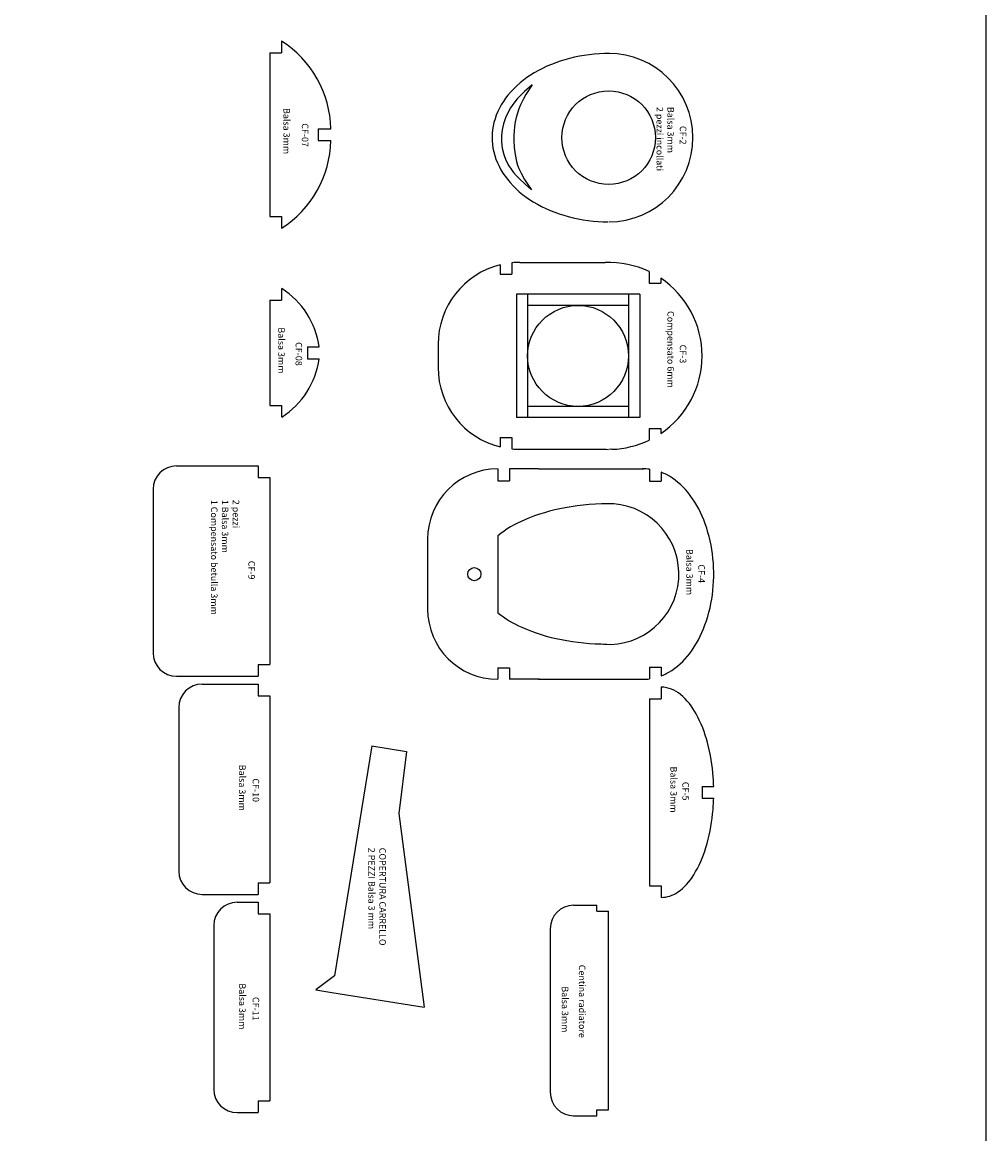
# Model space of a CAD drawing. Extents: x -11184 to -8747, y 3340 to 4435.
# Drawn here: x -9927 to -9592, y 3582 to 3969 of the extents above; entities that cross this region are included whole.
import ezdxf

# ---------------------------------------------------------------- set-up
doc = ezdxf.new("R2010")
doc.units = 0
doc.header["$MEASUREMENT"] = 0
doc.linetypes.add('LINEA-LINEETTA', pattern=[2, 1.25, -0.25, 0.25, -0.25])
for name, color, linetype in [('ASSI', 1, 'LINEA-LINEETTA'), ('CENTINE', 6, 'CONTINUOUS'), ('COPERTURA', 4, 'CONTINUOUS'), ('RINFORZI', 8, 'CONTINUOUS'), ('SCRITTE3_5', 7, 'CONTINUOUS')]:
    doc.layers.add(name, color=color, linetype=linetype)

msp = doc.modelspace()

# ---------------------------------------------------------------- linework, layer by layer
at = {"layer": 'ASSI', "linetype": 'Continuous', "ltscale": 5}
msp.add_lwpolyline([(-10366.08959, 4435.16927), (-9591.61066, 4435.16927), (-9591.61066, 3339.56493), (-10366.08959, 3339.56493)], close=True, dxfattribs=at)
at = {"layer": 'CENTINE', "linetype": 'Continuous', "ltscale": 5}
for p, q in [((-9837.07542, 3962.84607), (-9837.07542, 3958.77501)), ((-9841.14648, 3958.77501), (-9837.07542, 3958.77501)), ((-9824.26012, 3932.3131), (-9824.26012, 3930.27757)), ((-9824.26012, 3932.3131), (-9819.93665, 3932.3131)), ((-9824.26012, 3930.27757), (-9824.26012, 3928.24204)), ((-9824.26012, 3928.24204), (-9822.22459, 3928.24204)), ((-9824.26012, 3928.24204), (-9819.93665, 3928.24204)), ((-9841.14648, 3901.78013), (-9837.07542, 3901.78013)), ((-9837.07542, 3901.78013), (-9837.07542, 3897.70907))]:
    msp.add_line(p, q, dxfattribs=at)
at = {"layer": 'CENTINE'}
for p, q in [((-9841.14648, 3958.77501), (-9841.14648, 3901.78013)), ((-9749.71441, 3947.59938), (-9752.42574, 3945.2463)), ((-9749.71441, 3947.59938), (-9751.90139, 3944.21714)), ((-9754.94003, 3942.70759), (-9756.15646, 3941.19152)), ((-9753.71871, 3944.01196), (-9754.94003, 3942.70759)), ((-9752.89799, 3942.48287), (-9753.77896, 3940.69323)), ((-9752.42574, 3945.2463), (-9753.71871, 3944.01196)), ((-9751.90139, 3944.21714), (-9752.89799, 3942.48287)), ((-9758.20014, 3937.87279), (-9759.00621, 3936.08967)), ((-9757.24751, 3939.57613), (-9758.20014, 3937.87279)), ((-9756.15646, 3941.19152), (-9757.24751, 3939.57613)), ((-9754.86349, 3937.75066), (-9755.2706, 3936.22809)), ((-9754.36682, 3939.24067), (-9754.86349, 3937.75066)), ((-9753.77896, 3940.69323), (-9754.36682, 3939.24067)), ((-9759.70317, 3934.07042), (-9760.19007, 3931.99092)), ((-9759.00621, 3936.08967), (-9759.70317, 3934.07042)), ((-9755.59303, 3934.67782), (-9755.83241, 3933.10639)), ((-9755.2706, 3936.22809), (-9755.59303, 3934.67782)), ((-9760.19007, 3931.99092), (-9760.44899, 3929.8756)), ((-9755.99525, 3931.51868), (-9756.08481, 3929.92282)), ((-9755.83241, 3933.10639), (-9755.99525, 3931.51868)), ((-9760.44899, 3929.8756), (-9760.45713, 3927.74399)), ((-9760.45713, 3927.74399), (-9760.18844, 3925.55376)), ((-9756.08481, 3929.92282), (-9756.10273, 3928.32045)), ((-9756.10273, 3928.32045), (-9755.98874, 3925.79802)), ((-9760.18844, 3925.55376), (-9759.64944, 3923.4075)), ((-9759.64944, 3923.4075), (-9758.86291, 3921.34265)), ((-9755.98874, 3925.79802), (-9755.68096, 3923.30653)), ((-9755.68096, 3923.30653), (-9755.14684, 3920.87692)), ((-9758.86291, 3921.34265), (-9757.84351, 3919.39994)), ((-9757.84351, 3919.39994), (-9757.06187, 3918.20793)), ((-9755.14684, 3920.87692), (-9754.78696, 3919.69306)), ((-9754.78696, 3919.69306), (-9754.36031, 3918.53688)), ((-9754.36031, 3918.53688), (-9753.45816, 3916.58765)), ((-9757.06187, 3918.20793), (-9756.20043, 3917.07618)), ((-9756.20043, 3917.07618), (-9755.27223, 3915.9949)), ((-9755.27223, 3915.9949), (-9754.28703, 3914.95597)), ((-9754.28703, 3914.95597), (-9752.19125, 3912.97092)), ((-9753.45816, 3916.58765), (-9752.39643, 3914.70519)), ((-9752.39643, 3914.70519), (-9751.22722, 3912.86833)), ((-9752.19125, 3912.97092), (-9750.00427, 3911.05426)), ((-9751.22722, 3912.86833), (-9750.00427, 3911.05426)), ((-9760.86424, 3884.92331), (-9760.86424, 3881.68795)), ((-9756.79318, 3885.6241), (-9756.79318, 3881.68795)), ((-9754.00857, 3885.75901), (-9740.50567, 3885.75901)), ((-9740.50567, 3885.75901), (-9724.22142, 3885.75901)), ((-9760.86424, 3881.68795), (-9756.79318, 3881.68795)), ((-9708.97448, 3882.57264), (-9708.97448, 3878.50112)), ((-9708.97448, 3882.57218), (-9708.97448, 3879.24531)), ((-9704.90342, 3880.24383), (-9704.90342, 3878.50112)), ((-9837.07542, 3876.6583), (-9837.07542, 3872.58724)), ((-9708.97448, 3878.50112), (-9704.90342, 3878.50112)), ((-9841.14648, 3872.58724), (-9837.07542, 3872.58724)), ((-9841.14648, 3872.58724), (-9841.14648, 3835.94768)), ((-9782.50438, 3857.2632), (-9782.50438, 3853.19539)), ((-9828.05641, 3856.30299), (-9828.05641, 3854.26746)), ((-9828.05641, 3856.30299), (-9823.98705, 3856.30299)), ((-9828.05641, 3854.26746), (-9828.05641, 3852.23193)), ((-9782.50438, 3853.19539), (-9782.50438, 3849.15202)), ((-9828.05641, 3852.23193), (-9823.98705, 3852.23193)), ((-9841.14648, 3835.94768), (-9837.07542, 3835.94768)), ((-9837.07542, 3835.94768), (-9837.07542, 3831.87662)), ((-9708.97448, 3827.92061), (-9708.97448, 3823.84955)), ((-9708.97448, 3827.92061), (-9704.90342, 3827.92061)), ((-9708.97448, 3827.16991), (-9708.97448, 3823.84955)), ((-9704.90342, 3827.92061), (-9704.90342, 3826.1782)), ((-9760.86424, 3824.72727), (-9760.86424, 3821.49159)), ((-9760.86424, 3824.72727), (-9756.79318, 3824.72727)), ((-9756.79318, 3824.72727), (-9756.79318, 3820.79137)), ((-9754.00857, 3820.65621), (-9740.25978, 3820.65621)), ((-9740.25978, 3820.65621), (-9723.97553, 3820.65621)), ((-9723.97553, 3820.65621), (-9723.28833, 3820.63667)), ((-9721.91557, 3820.66435), (-9723.03593, 3820.64481)), ((-9873.71661, 3814.89691), (-9845.21754, 3814.89691)), ((-9845.21754, 3814.89691), (-9845.21754, 3810.82585)), ((-9761.74359, 3813.83869), (-9761.74196, 3813.83869)), ((-9761.74196, 3813.83869), (-9761.74359, 3813.83869)), ((-9761.74196, 3813.83869), (-9761.74196, 3809.7318)), ((-9747.49487, 3813.84032), (-9757.6709, 3813.83916)), ((-9757.6709, 3813.83916), (-9757.6709, 3809.7318)), ((-9747.49487, 3813.84032), (-9710.85531, 3813.84032)), ((-9845.21754, 3810.82585), (-9841.14648, 3810.82585)), ((-9841.14648, 3810.82585), (-9841.14648, 3745.68885)), ((-9708.81978, 3813.70133), (-9708.81978, 3812.62714)), ((-9708.81978, 3813.68562), (-9708.81978, 3809.61456)), ((-9704.74871, 3812.67917), (-9704.74871, 3809.61456)), ((-9704.74871, 3812.62714), (-9704.74871, 3812.21189)), ((-9881.85711, 3806.75642), (-9881.85711, 3778.25735)), ((-9761.74196, 3809.7318), (-9757.6709, 3809.7318)), ((-9708.81978, 3809.61456), (-9704.74871, 3809.61456)), ((-9786.16834, 3789.41394), (-9786.16834, 3777.1633)), ((-9761.74196, 3790.55873), (-9761.74196, 3777.1633)), ((-9881.85711, 3778.25735), (-9881.85711, 3749.75829)), ((-9786.16834, 3777.1633), (-9786.16834, 3764.98757)), ((-9761.74196, 3777.1633), (-9761.74196, 3763.73531)), ((-9845.21754, 3745.68885), (-9841.14648, 3745.68885)), ((-9845.21754, 3745.68885), (-9845.21754, 3741.61779)), ((-9761.74196, 3744.5948), (-9757.6709, 3744.5948)), ((-9761.74196, 3744.5948), (-9761.74196, 3740.56282)), ((-9757.6709, 3744.5948), (-9757.6709, 3740.52374)), ((-9708.81978, 3744.8065), (-9704.74871, 3744.8065)), ((-9708.81978, 3744.8065), (-9708.81978, 3740.73544)), ((-9704.74871, 3744.8065), (-9704.74871, 3741.76297)), ((-9873.71661, 3741.61779), (-9845.21754, 3741.61779)), ((-9761.74359, 3740.56282), (-9761.74196, 3740.56282)), ((-9761.74196, 3740.56282), (-9761.74359, 3740.56282)), ((-9747.16593, 3740.56445), (-9757.6709, 3740.56328)), ((-9747.49487, 3740.56119), (-9710.85531, 3740.56119)), ((-9708.81978, 3741.76297), (-9708.81978, 3740.70131)), ((-9704.74871, 3742.18962), (-9704.74871, 3741.72302)), ((-9864.76027, 3738.88681), (-9845.21754, 3738.88681)), ((-9845.21754, 3738.88681), (-9845.21754, 3734.81574)), ((-9704.74871, 3737.83021), (-9704.74871, 3733.75915)), ((-9845.21754, 3734.81574), (-9841.14648, 3734.81574)), ((-9841.14648, 3734.81574), (-9841.14648, 3669.67874)), ((-9708.81978, 3733.75915), (-9708.81978, 3668.62215)), ((-9708.81978, 3733.75915), (-9704.74871, 3733.75915)), ((-9872.90077, 3730.74631), (-9872.90077, 3702.24724)), ((-9872.90077, 3702.24724), (-9872.90077, 3673.74818)), ((-9690.5, 3703.22618), (-9690.5, 3701.19065)), ((-9690.5, 3703.22618), (-9686.45755, 3703.22618)), ((-9690.5, 3701.19065), (-9690.5, 3699.15512)), ((-9690.5, 3699.15512), (-9686.45755, 3699.15512)), ((-9845.21754, 3669.67874), (-9845.21754, 3665.60768)), ((-9845.21754, 3669.67874), (-9841.14648, 3669.67874)), ((-9708.81978, 3668.62215), (-9704.74871, 3668.62215)), ((-9704.74871, 3668.62215), (-9704.74871, 3664.55109)), ((-9864.76027, 3665.60768), (-9845.21754, 3665.60768)), ((-9852.54708, 3662.8767), (-9845.21754, 3662.8767)), ((-9845.21754, 3662.8767), (-9845.21754, 3658.80563)), ((-9845.21754, 3658.80563), (-9841.14648, 3658.80563)), ((-9841.14648, 3658.80563), (-9841.14648, 3593.66863)), ((-9860.68758, 3654.7362), (-9860.68758, 3626.23713)), ((-9860.68758, 3626.23713), (-9860.68758, 3597.73807)), ((-9845.21754, 3593.66863), (-9841.14648, 3593.66863)), ((-9845.21754, 3593.66863), (-9845.21754, 3589.59757)), ((-9852.54708, 3589.59757), (-9845.21754, 3589.59757))]:
    msp.add_line(p, q, dxfattribs=at)
at = {"layer": 'CENTINE', "linetype": 'Continuous'}
for p, q in [((-9735.28494, 3661.8201), (-9727.13956, 3661.8201)), ((-9727.13956, 3659.78457), (-9727.13956, 3661.8201)), ((-9727.13956, 3659.78457), (-9723.0685, 3659.78457)), ((-9723.0685, 3590.57651), (-9723.0685, 3659.78457)), ((-9743.42707, 3653.67798), (-9743.42381, 3596.68147)), ((-9727.13956, 3588.54098), (-9727.13956, 3590.57651)), ((-9727.13956, 3590.57651), (-9723.0685, 3590.57651)), ((-9735.28331, 3588.54098), (-9727.13956, 3588.54098))]:
    msp.add_line(p, q, dxfattribs=at)
at = {"layer": 'CENTINE'}
for centre, radius in [((-9723.0685, 3929.22097), 16.28425), ((-9733.72654, 3853.21086), 17.58699)]:
    msp.add_circle(centre, radius, dxfattribs=at)
at = {"layer": 'CENTINE', "linetype": 'Continuous', "ltscale": 5}
msp.add_circle((-9769.88409, 3777.1633), 2.2798, dxfattribs=at)
for centre, radius, start, end in [((-9856.6213, 3931.79792), 36.68826, 0.8045724, 57.808164), ((-9856.6213, 3928.75721), 36.68826, 302.191836, 359.1954276), ((-9852.4081, 3852.47599), 28.67755, 7.6689706, 57.4788445), ((-9852.4081, 3856.05893), 28.67755, 302.5211555, 352.3310294)]:
    msp.add_arc(centre, radius, start, end, dxfattribs=at)
at = {"layer": 'CENTINE'}
for centre, radius, start, end in [((-9723.09618, 3903.53745), 54.99354, 89.6742, 104.3399), ((-9723.00173, 3929.2226), 29.31165, 270.121, 90.121), ((-9725.34666, 3911.63398), 46.5925, 104.1246, 120.5087), ((-9731.56399, 3921.95983), 34.53889, 120.3165, 140.32), ((-9738.9261, 3928.09573), 24.95561, 140.3696, 165.2102), ((-9742.31974, 3929.2226), 21.38773, 165.8082, 193.3294), ((-9739.12965, 3930.242), 24.72763, 193.9246, 218.9238), ((-9731.80011, 3936.2118), 34.18064, 218.9898, 239.1313), ((-9725.48996, 3946.46111), 46.21633, 238.9358, 255.41), ((-9723.11246, 3954.76608), 54.85187, 255.1918, 269.8843), ((-9754.00694, 3857.2632), 28.49744, 103.9236421, 180), ((-9754.00694, 3857.2632), 28.49744, 90.0033, 95.6108538), ((-9723.0685, 3853.21168), 32.5685, 64.3577909, 92.0287), ((-9723.0685, 3853.21168), 32.5685, 303.9003376, 56.0996624), ((-9754.00857, 3849.15364), 28.49744, 180.0033, 256.079731), ((-9723.0685, 3853.21168), 32.5685, 272.0287, 295.6422091), ((-9754.00857, 3849.15364), 28.49744, 264.392436, 270), ((-9873.71661, 3806.75479), 8.14213, 90, 179.9885), ((-9761.74359, 3789.41232), 24.42638, 90, 180), ((-9710.97093, 3796.51551), 17.31993, 82.8653931, 91.1098), ((-9710.97093, 3796.51551), 17.31993, 62.3218, 68.9457588), ((-9714.26849, 3790.62549), 24.06812, 38.7676, 61.883), ((-9723.77035, 3782.86442), 36.33505, 21.3603, 38.9277), ((-9726.69988, 3735.57496), 65.72975, 100.137, 112.9347), ((-9723.34355, 3719.7907), 81.86019, 88.5501308, 100.5037117), ((-9723.0685, 3777.20076), 24.48988, 265.7939, 85.7939), ((-9737.2016, 3759.63819), 39.47628, 112.5081, 128.4376), ((-9735.26703, 3778.13873), 48.76482, 7.1689, 21.6113), ((-9740.89812, 3777.19913), 54.46919, 353.9988, 7.4104), ((-9736.29294, 3776.50868), 49.81678, 339.9977, 354.2348), ((-9761.74359, 3764.9892), 24.42638, 180, 270), ((-9738.54342, 3792.79944), 37.18671, 231.4041, 246.5369), ((-9727.69485, 3816.5891), 63.33108, 246.1036, 259.2214), ((-9724.99329, 3772.2194), 37.73224, 323.1143, 340.2489), ((-9723.49189, 3836.38586), 83.56589, 258.929, 269.8314), ((-9873.71661, 3749.75991), 8.14213, 180.0115, 270), ((-9714.98174, 3764.59349), 25.14614, 300.8619, 323.3201), ((-9711.04654, 3758.19541), 17.63525, 270.6213057, 277.253964), ((-9711.04654, 3758.19541), 17.63525, 290.9231583, 300.5501617), ((-9864.76027, 3730.74468), 8.14213, 90, 179.9885), ((-9705.21119, 3726.58105), 11.27684, 50.009, 87.6495), ((-9712.64332, 3717.82664), 22.7605, 28.0392, 49.838), ((-9730.90936, 3707.62456), 43.68087, 14.4647, 28.5878), ((-9751.07578, 3702.02603), 64.60776, 3.9269, 14.8051), ((-9758.83848, 3701.19065), 72.40955, 1.6108748, 4.1657), ((-9758.83848, 3701.19065), 72.40955, 354.0905, 358.3891252), ((-9748.1495, 3699.81626), 61.63589, 343.1172, 354.3384), ((-9727.20958, 3693.19508), 39.67658, 328.4269, 343.4848), ((-9864.76027, 3673.74981), 8.14213, 180.0115, 270), ((-9710.49054, 3682.69174), 19.93355, 305.1611, 328.9841), ((-9852.54708, 3654.73457), 8.14213, 90, 179.9885), ((-9704.90993, 3674.95998), 10.39749, 270.8795, 304.5612), ((-9852.54546, 3597.73807), 8.14213, 180, 269.9885)]:
    msp.add_arc(centre, radius, start, end, dxfattribs=at)
at = {"layer": 'CENTINE', "linetype": 'Continuous'}
for centre, start, end in [((-9735.28494, 3653.67798), 90, 180), ((-9735.28331, 3596.6831), 180.0115, 270)]:
    msp.add_arc(centre, 8.14213, start, end, dxfattribs=at)
at = {"layer": 'COPERTURA'}
for p, q in [((-9805.64007, 3717.34905), (-9818.61861, 3637.25496)), ((-9805.64007, 3717.34905), (-9793.52295, 3715.40796)), ((-9793.52295, 3715.40796), (-9796.14635, 3693.76131)), ((-9796.14635, 3693.76131), (-9787.40171, 3626.29892)), ((-9818.61536, 3637.25985), (-9825.08672, 3632.3648)), ((-9825.08672, 3632.3648), (-9819.56473, 3631.41543)), ((-9819.56473, 3631.41543), (-9787.40171, 3626.29892)), ((-9810.5172, 3629.97428), (-9810.5172, 3629.97428))]:
    msp.add_line(p, q, dxfattribs=at)
at = {"layer": 'RINFORZI', "linetype": 'Continuous', "ltscale": 5}
for p, q in [((-9712.23133, 3874.70607), (-9755.22175, 3874.70607)), ((-9755.22175, 3874.70607), (-9755.22175, 3831.71565)), ((-9751.31353, 3874.70607), (-9751.31353, 3831.71565)), ((-9716.13955, 3874.70607), (-9716.13955, 3831.71565)), ((-9712.23133, 3874.70607), (-9712.23133, 3831.71565)), ((-9716.13955, 3870.79785), (-9751.31353, 3870.79785)), ((-9716.13955, 3835.62387), (-9751.31353, 3835.62387)), ((-9712.23133, 3831.71565), (-9755.22175, 3831.71565))]:
    msp.add_line(p, q, dxfattribs=at)

# ---------------------------------------------------------------- texts
at = {"layer": 'SCRITTE3_5', "linetype": 'Continuous', "ltscale": 5, "char_height": 2.279795, "attachment_point": 1, "rotation": 270}
for s, insert, width in [('Balsa 3mm', (-9834.13704, 3939.54986), 19.6543413), ('Balsa 3mm\\P2 pezzi incollati', (-9700.28422, 3939.93194), 37.4239382), ('CF-07', (-9827.7228, 3934.23096), 7.8965585), ('CF-2', (-9695.98764, 3933.31477), 7.8965585), ('Compensato 6mm', (-9700.28422, 3868.82761), 37.4239423), ('Balsa 3mm', (-9835.95851, 3863.13906), 19.6543413), ('CF-08', (-9829.90857, 3858.00253), 7.8965585), ('CF-3', (-9695.98764, 3857.117), 7.8965585), ('2 pezzi \\P1 Balsa 3mm\\P1 Compensato betulla 3mm', (-9851.80026, 3803.07771), 59.8035804), ('Balsa 3mm', (-9693.70142, 3785.93016), 19.5459893), ('CF-9', (-9846.35684, 3781.84567), 7.8965585), ('CF-4', (-9689.53527, 3780.59039), 7.8965585), ('Balsa 3mm', (-9849.59687, 3710.78636), 19.6543413), ('Balsa 3mm', (-9699.24424, 3710.16857), 19.5459893), ('CF-10', (-9844.87962, 3706.03379), 7.8965585), ('CF-5', (-9695.07809, 3704.8288), 7.8965585), ('Centina radiatore', (-9731.15368, 3641.10784), 37.2732844), ('Balsa 3mm', (-9849.59687, 3634.64777), 19.6543413), ('Balsa 3mm', (-9737.11266, 3633.60542), 19.5459893), ('CF-11', (-9844.87962, 3629.8952), 7.8965585)]:
    msp.add_mtext(s, dxfattribs=dict(at, insert=insert, width=width))
at = {"layer": 'SCRITTE3_5', "linetype": 'Continuous', "ltscale": 5, "insert": (-9804.05652, 3681.88036), "char_height": 2.279795, "attachment_point": 4, "rotation": 270}
msp.add_mtext('COPERTURA CARRELLO\\P2 PEZZI Balsa 3 mm', dxfattribs=at)

doc.saveas('drawing.dxf')
